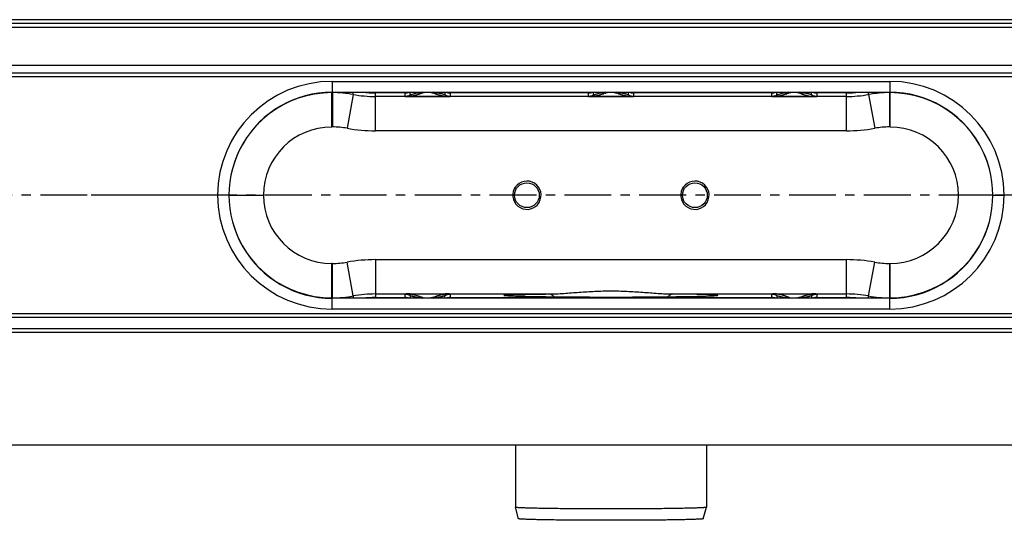
# Model space of a CAD drawing. Units: millimetres. Extents: x 154 to 942, y 493 to 874.
# Drawn here: x 412 to 670, y 493 to 624 of the extents above; entities that cross this region are included whole.
import ezdxf

# ---------------------------------------------------------------- set-up
doc = ezdxf.new("R2010")
doc.units = ezdxf.units.MM
doc.header["$LTSCALE"] = 32.67
doc.linetypes.add('CENTER', pattern=[0.6, 0.375, -0.075, 0.075, -0.075])
doc.layers.get('0').update_dxf_attribs({"linetype": 'CONTINUOUS'})
for name, color, linetype in [('BG_STARTBEZUEGE', 7, 'CONTINUOUS'), ('FASEN', 7, 'CONTINUOUS'), ('RUNDUNGEN', 7, 'CONTINUOUS')]:
    doc.layers.add(name, color=color, linetype=linetype)

msp = doc.modelspace()

# ---------------------------------------------------------------- linework, layer by layer
at = {"color": 3, "linetype": 'Continuous'}
msp.add_line((762.68, 623.78), (380.01, 623.78), dxfattribs=at)
at = {"color": 7, "linetype": 'Continuous'}
for p, q in [((762.68, 622.78), (380.01, 622.78)), ((762.68, 609.78), (380.01, 609.78)), ((466.58, 577.79), (475.57, 577.78)), ((666.59, 577.78), (657.6, 577.78)), ((540.41, 551.33), (540.12, 551.35)), ((540.74, 551.32), (540.41, 551.33)), ((541.11, 551.3), (540.74, 551.32)), ((541.75, 551.28), (541.11, 551.3)), ((542.48, 551.26), (541.75, 551.28)), ((543.62, 551.23), (542.48, 551.26)), ((545.29, 551.19), (543.62, 551.23)), ((547.22, 551.15), (545.29, 551.19)), ((549.42, 551.12), (547.22, 551.15)), ((551.87, 551.09), (549.42, 551.12)), ((554.54, 551.06), (551.87, 551.09)), ((557.41, 551.04), (554.54, 551.06)), ((560.45, 551.03), (557.41, 551.04)), ((563.65, 551.02), (560.45, 551.03)), ((566.98, 551.02), (563.65, 551.02)), ((570.44, 551.02), (566.98, 551.02)), ((573.98, 551.03), (570.44, 551.02)), ((576.85, 551.05), (573.98, 551.03)), ((579.64, 551.07), (576.85, 551.05)), ((582.24, 551.1), (579.64, 551.07)), ((584.55, 551.13), (582.24, 551.1)), ((586.53, 551.16), (584.55, 551.13)), ((588.23, 551.19), (586.53, 551.16)), ((589.68, 551.23), (588.23, 551.19)), ((590.89, 551.26), (589.68, 551.23)), ((591.65, 551.29), (590.89, 551.26)), ((592.27, 551.31), (591.65, 551.29)), ((592.63, 551.33), (592.27, 551.31)), ((592.94, 551.34), (592.63, 551.33)), ((593.2, 551.36), (592.94, 551.34)), ((593.42, 551.37), (593.2, 551.36)), ((762.68, 545.78), (380.01, 545.78)), ((762.68, 542.78), (380.01, 542.78)), ((762.68, 512.28), (380.01, 512.28)), ((541.58, 512.28), (541.58, 496.01)), ((591.58, 512.28), (591.58, 496.01))]:
    msp.add_line(p, q, dxfattribs=at)
at = {"color": 9, "linetype": 'Continuous'}
for p, q in [((380.01, 621.78), (762.68, 621.78)), ((762.68, 611.78), (380.01, 611.78)), ((762.68, 608.84), (380.01, 608.84)), ((493.48, 595.67), (493.48, 604.78)), ((493.48, 604.67), (493.65, 604.67)), ((493.65, 604.78), (493.65, 595.67)), ((499.11, 604.18), (497.52, 595.33)), ((499.11, 604.18), (499.11, 604.78)), ((504.92, 594.67), (504.92, 604.78)), ((512.69, 604.61), (504.92, 604.61)), ((628.25, 603.67), (504.92, 603.67)), ((512.69, 603.68), (512.69, 604.78)), ((513.98, 603.69), (513.98, 603.67)), ((513.98, 603.69), (523.19, 603.69)), ((514.04, 604.05), (514.04, 604.78)), ((523.13, 604.78), (523.13, 604.05)), ((523.19, 603.69), (523.19, 603.67)), ((524.48, 604.78), (524.48, 603.68)), ((560.69, 604.61), (524.48, 604.61)), ((560.69, 603.68), (560.69, 604.78)), ((561.98, 603.69), (561.98, 603.67)), ((561.98, 603.69), (571.19, 603.69)), ((562.04, 604.05), (562.04, 604.78)), ((571.13, 604.78), (571.13, 604.05)), ((571.19, 603.69), (571.19, 603.67)), ((572.48, 604.78), (572.48, 603.68)), ((608.69, 604.61), (572.48, 604.61)), ((608.69, 603.68), (608.69, 604.78)), ((609.98, 603.69), (609.98, 603.67)), ((609.98, 603.69), (619.19, 603.69)), ((610.04, 604.05), (610.04, 604.78)), ((619.13, 604.05), (619.13, 604.78)), ((619.19, 603.69), (619.19, 603.67)), ((620.48, 604.78), (620.48, 603.68)), ((628.25, 604.61), (620.48, 604.61)), ((628.25, 594.67), (628.25, 604.78)), ((634.06, 604.18), (634.06, 604.78)), ((634.06, 604.18), (635.65, 595.33)), ((639.52, 604.78), (639.52, 595.67)), ((639.52, 604.67), (639.68, 604.67)), ((639.68, 595.67), (639.68, 604.78)), ((493.65, 595.67), (493.48, 595.67)), ((639.68, 595.67), (639.52, 595.67)), ((628.25, 594.67), (504.92, 594.67)), ((541.54, 579.9), (541.27, 579.44)), ((585.54, 579.9), (585.27, 579.44)), ((493.48, 550.78), (493.48, 559.9)), ((493.65, 559.9), (493.48, 559.9)), ((493.65, 550.78), (493.65, 559.9)), ((499.11, 551.39), (497.52, 560.24)), ((504.92, 560.9), (504.92, 550.78)), ((504.92, 560.9), (628.25, 560.9)), ((628.25, 550.78), (628.25, 560.9)), ((634.06, 551.39), (635.65, 560.24)), ((639.52, 559.9), (639.68, 559.9)), ((639.52, 559.9), (639.52, 550.78)), ((639.68, 550.79), (639.68, 559.9)), ((504.92, 551.9), (550.37, 551.9)), ((512.69, 550.78), (512.69, 551.89)), ((513.98, 551.87), (513.98, 551.9)), ((523.19, 551.87), (513.98, 551.87)), ((523.19, 551.87), (523.19, 551.9)), ((524.48, 551.89), (524.48, 550.78)), ((582.8, 551.9), (628.25, 551.9)), ((608.69, 550.78), (608.69, 551.89)), ((609.98, 551.87), (609.98, 551.9)), ((619.19, 551.87), (609.98, 551.87)), ((619.19, 551.87), (619.19, 551.9)), ((620.48, 551.89), (620.48, 550.78)), ((493.65, 550.9), (493.48, 550.9)), ((499.11, 551.39), (499.11, 550.78)), ((504.92, 550.96), (512.69, 550.96)), ((514.04, 551.52), (514.04, 550.78)), ((523.13, 550.78), (523.13, 551.52)), ((524.48, 550.96), (608.69, 550.96)), ((610.04, 551.52), (610.04, 550.78)), ((619.13, 551.52), (619.13, 550.78)), ((620.48, 550.96), (628.25, 550.96)), ((634.06, 550.78), (634.06, 551.39)), ((639.68, 550.9), (639.52, 550.9)), ((762.68, 546.73), (380.01, 546.73)), ((762.68, 541.78), (380.01, 541.78))]:
    msp.add_line(p, q, dxfattribs=at)
at = {"color": 7, "linetype": 'Continuous'}
for points in [[(540.12, 551.35), (539.88, 551.36), (539.77, 551.37), (539.68, 551.38), (539.59, 551.38), (539.52, 551.39), (539.46, 551.39), (539.41, 551.4), (539.38, 551.4), (539.37, 551.4)], [(593.82, 551.41), (593.82, 551.41), (593.8, 551.4), (593.77, 551.4), (593.73, 551.4), (593.67, 551.39), (593.6, 551.39), (593.51, 551.38), (593.42, 551.37)]]:
    msp.add_lwpolyline(points, dxfattribs=at)
at = {"color": 9, "linetype": 'Continuous'}
for centre in [(544.58, 577.78), (588.58, 577.78)]:
    msp.add_circle(centre, 3.24, dxfattribs=at)
for centre, radius, start, end in [((493.49, 577.75), 26.91, 90.0022, 164.9691), ((504.92, 636.72), 33.06, 259.8658, 269.9901), ((504.92, 637.28), 32.67, 264.1476, 269.9985), ((512.68, 608.63), 4.02, 270.0461, 286.8287), ((518.45, 592.4), 12.45, 96.0372, 110.7367), ((516.81, 596.19), 8.33, 88.128, 109.4145), ((518.73, 592.44), 12.42, 69.2409, 83.9891), ((520.36, 596.19), 8.33, 70.5855, 91.872), ((524.49, 608.63), 4.02, 253.1713, 269.9539), ((560.68, 608.63), 4.02, 270.0461, 286.8287), ((566.45, 592.4), 12.45, 96.0372, 110.7367), ((564.81, 596.19), 8.33, 88.128, 109.4145), ((566.73, 592.44), 12.42, 69.2409, 83.9891), ((568.36, 596.19), 8.33, 70.5855, 91.872), ((572.49, 608.63), 4.02, 253.1713, 269.9539), ((608.68, 608.63), 4.02, 270.0461, 286.8287), ((614.45, 592.4), 12.45, 96.0372, 110.7367), ((612.81, 596.19), 8.33, 88.128, 109.4145), ((614.73, 592.44), 12.42, 69.2409, 83.9891), ((616.36, 596.19), 8.33, 70.5855, 91.872), ((620.49, 608.63), 4.02, 253.1713, 269.9539), ((628.25, 637.28), 32.67, 270.0014, 275.8506), ((628.25, 636.72), 33.06, 270.0099, 280.1342), ((639.68, 577.75), 26.91, 15.0293, 89.9981), ((493.65, 573.67), 22, 79.8567, 90), ((639.52, 573.67), 22, 90, 100.1433), ((504.93, 636.77), 42.1, 259.8698, 269.9871), ((628.24, 636.77), 42.1, 270.013, 280.1304), ((544.58, 577.78), 3.71, 153.4309, 145.233), ((588.58, 577.78), 3.71, 153.4309, 145.233), ((493.49, 577.81), 26.91, 195.0276, 269.998), ((639.68, 577.81), 26.91, 270.0021, 344.9694), ((493.65, 581.9), 22, 270, 280.1433), ((504.93, 518.8), 42.1, 90.013, 100.1304), ((628.24, 518.8), 42.1, 79.8699, 89.9869), ((639.52, 581.9), 22, 259.8567, 270), ((504.92, 518.84), 33.06, 90.0099, 100.1342), ((628.25, 518.84), 33.06, 79.8658, 89.9901), ((504.92, 518.29), 32.67, 90.0014, 95.8506), ((512.68, 546.94), 4.02, 73.1713, 89.9539), ((518.44, 563.13), 12.42, 249.2409, 263.9891), ((516.81, 559.38), 8.33, 250.5857, 271.872), ((518.72, 563.17), 12.45, 276.0372, 290.7367), ((520.36, 559.38), 8.33, 268.128, 289.4143), ((524.49, 546.94), 4.02, 90.0461, 106.8287), ((538.58, 547.48), 4.02, 76.7674, 89.9582), ((594.59, 547.48), 4.02, 97.7642, 103.0352), ((594.59, 547.5), 4, 90.0248, 97.773), ((608.68, 546.94), 4.02, 73.1713, 89.9539), ((614.44, 563.13), 12.42, 249.2409, 263.9891), ((612.81, 559.38), 8.33, 250.5855, 271.872), ((614.72, 563.17), 12.45, 276.0372, 290.7367), ((616.36, 559.38), 8.33, 268.128, 289.4145), ((620.49, 546.94), 4.02, 90.0461, 106.8287), ((628.25, 518.29), 32.67, 84.1476, 89.9985)]:
    msp.add_arc(centre, radius, start, end, dxfattribs=at)
at = {"color": 7, "linetype": 'Continuous'}
for centre, radius, start, end in [((493.64, 573.61), 31.06, 79.8675, 89.9901), ((639.53, 573.61), 31.06, 90.0099, 100.1325), ((493.49, 577.75), 17.91, 90.0034, 179.9045), ((639.68, 577.75), 17.91, 0.0948, 89.9971), ((493.49, 577.81), 17.91, 180.0949, 269.9971), ((639.68, 577.81), 17.91, 270.0032, 359.9046), ((493.64, 581.96), 31.06, 270.0099, 280.1325), ((639.53, 581.96), 31.06, 259.8675, 269.9901)]:
    msp.add_arc(centre, radius, start, end, dxfattribs=at)
at = {"color": 9, "linetype": 'Continuous'}
for points, knots in [([(514.04, 604.05), (513.91, 603.98), (513.48, 603.77), (513.01, 603.68), (512.69, 603.68)], [0, 0, 0, 0, 0.313236, 1, 1, 1, 1]), ([(512.69, 603.68), (512.78, 603.68), (513.22, 603.68), (513.65, 603.69), (513.98, 603.69)], [0, 0, 0, 0, 0.229129, 1, 1, 1, 1]), ([(512.69, 603.68), (512.69, 603.68), (512.7, 603.68), (512.72, 603.68), (512.74, 603.68), (512.77, 603.68), (512.83, 603.67), (512.9, 603.67), (512.97, 603.67), (513.08, 603.67), (513.23, 603.67), (513.41, 603.67), (513.66, 603.67), (513.85, 603.67), (513.98, 603.67)], [0, 0, 0, 0, 0.007113, 0.022021, 0.039772, 0.059963, 0.107235, 0.161272, 0.220107, 0.282771, 0.416385, 0.55746, 0.702984, 1, 1, 1, 1]), ([(517.08, 604.52), (516.9, 604.44), (516.5, 604.28), (515.83, 604.06), (514.99, 603.85), (514.35, 603.73), (513.98, 603.69)], [0, 0, 0, 0, 0.184827, 0.396317, 0.652828, 1, 1, 1, 1]), ([(517.08, 604.52), (517.14, 604.54), (517.49, 604.68), (517.87, 604.76), (518.18, 604.78)], [0, 0, 0, 0, 0.174537, 1, 1, 1, 1]), ([(518.99, 604.78), (519.13, 604.77), (519.5, 604.72), (519.87, 604.61), (520.09, 604.52)], [0, 0, 0, 0, 0.370722, 1, 1, 1, 1]), ([(523.19, 603.69), (522.82, 603.73), (522.18, 603.85), (521.33, 604.06), (520.67, 604.28), (520.27, 604.44), (520.09, 604.52)], [0, 0, 0, 0, 0.347242, 0.603719, 0.815196, 1, 1, 1, 1]), ([(524.48, 603.68), (524.16, 603.68), (523.68, 603.77), (523.26, 603.98), (523.13, 604.05)], [0, 0, 0, 0, 0.686746, 1, 1, 1, 1]), ([(523.19, 603.69), (523.3, 603.69), (523.73, 603.68), (524.16, 603.68), (524.48, 603.68)], [0, 0, 0, 0, 0.260358, 1, 1, 1, 1]), ([(523.19, 603.67), (523.32, 603.67), (523.51, 603.67), (523.76, 603.67), (523.94, 603.67), (524.11, 603.67), (524.25, 603.67), (524.34, 603.67), (524.4, 603.68), (524.44, 603.68), (524.47, 603.68), (524.48, 603.68), (524.48, 603.68)], [0, 0, 0, 0, 0.297007, 0.44253, 0.583605, 0.717229, 0.838744, 0.892724, 0.940037, 0.978097, 0.99273, 1, 1, 1, 1]), ([(562.04, 604.05), (561.91, 603.98), (561.48, 603.77), (561.01, 603.68), (560.69, 603.68)], [0, 0, 0, 0, 0.313234, 1, 1, 1, 1]), ([(560.69, 603.68), (560.78, 603.68), (561.21, 603.68), (561.65, 603.69), (561.98, 603.69)], [0, 0, 0, 0, 0.228682, 1, 1, 1, 1]), ([(560.69, 603.68), (560.71, 603.68), (560.78, 603.68), (560.96, 603.67), (561.24, 603.67), (561.6, 603.67), (561.85, 603.67), (561.98, 603.67)], [0, 0, 0, 0, 0.059861, 0.161248, 0.416384, 0.702968, 1, 1, 1, 1]), ([(565.08, 604.52), (564.9, 604.44), (564.5, 604.28), (563.83, 604.06), (562.99, 603.85), (562.35, 603.73), (561.98, 603.69)], [0, 0, 0, 0, 0.184827, 0.396317, 0.652828, 1, 1, 1, 1]), ([(565.08, 604.52), (565.14, 604.54), (565.49, 604.68), (565.87, 604.76), (566.18, 604.78)], [0, 0, 0, 0, 0.174537, 1, 1, 1, 1]), ([(566.99, 604.78), (567.13, 604.77), (567.5, 604.72), (567.87, 604.61), (568.09, 604.52)], [0, 0, 0, 0, 0.370722, 1, 1, 1, 1]), ([(571.19, 603.69), (570.82, 603.73), (570.18, 603.85), (569.33, 604.06), (568.67, 604.28), (568.27, 604.44), (568.09, 604.52)], [0, 0, 0, 0, 0.347242, 0.603719, 0.815196, 1, 1, 1, 1]), ([(572.48, 603.68), (572.16, 603.68), (571.68, 603.77), (571.26, 603.98), (571.13, 604.05)], [0, 0, 0, 0, 0.686746, 1, 1, 1, 1]), ([(571.19, 603.69), (571.3, 603.69), (571.73, 603.68), (572.16, 603.68), (572.48, 603.68)], [0, 0, 0, 0, 0.260358, 1, 1, 1, 1]), ([(571.19, 603.67), (571.32, 603.67), (571.51, 603.67), (571.76, 603.67), (571.94, 603.67), (572.11, 603.67), (572.25, 603.67), (572.34, 603.67), (572.4, 603.68), (572.44, 603.68), (572.47, 603.68), (572.48, 603.68), (572.48, 603.68)], [0, 0, 0, 0, 0.297007, 0.44253, 0.583605, 0.717229, 0.838744, 0.892724, 0.940037, 0.978097, 0.99273, 1, 1, 1, 1]), ([(610.04, 604.05), (609.91, 603.98), (609.48, 603.77), (609.01, 603.68), (608.69, 603.68)], [0, 0, 0, 0, 0.313234, 1, 1, 1, 1]), ([(608.69, 603.68), (608.78, 603.68), (609.21, 603.68), (609.65, 603.69), (609.98, 603.69)], [0, 0, 0, 0, 0.228682, 1, 1, 1, 1]), ([(608.69, 603.68), (608.71, 603.68), (608.78, 603.68), (608.96, 603.67), (609.24, 603.67), (609.6, 603.67), (609.85, 603.67), (609.98, 603.67)], [0, 0, 0, 0, 0.059861, 0.161248, 0.416384, 0.702968, 1, 1, 1, 1]), ([(613.08, 604.52), (612.9, 604.44), (612.5, 604.28), (611.83, 604.06), (610.99, 603.85), (610.35, 603.73), (609.98, 603.69)], [0, 0, 0, 0, 0.184827, 0.396317, 0.652828, 1, 1, 1, 1]), ([(613.08, 604.52), (613.14, 604.54), (613.49, 604.68), (613.87, 604.76), (614.18, 604.78)], [0, 0, 0, 0, 0.174537, 1, 1, 1, 1]), ([(614.99, 604.78), (615.13, 604.77), (615.5, 604.72), (615.87, 604.61), (616.09, 604.52)], [0, 0, 0, 0, 0.370722, 1, 1, 1, 1]), ([(616.09, 604.52), (616.27, 604.44), (616.67, 604.28), (617.33, 604.06), (618.18, 603.85), (618.82, 603.73), (619.19, 603.69)], [0, 0, 0, 0, 0.184803, 0.396282, 0.652757, 1, 1, 1, 1]), ([(620.48, 603.68), (620.16, 603.68), (619.68, 603.77), (619.26, 603.98), (619.13, 604.05)], [0, 0, 0, 0, 0.686746, 1, 1, 1, 1]), ([(619.19, 603.69), (619.3, 603.69), (619.73, 603.68), (620.16, 603.68), (620.48, 603.68)], [0, 0, 0, 0, 0.260359, 1, 1, 1, 1]), ([(619.19, 603.67), (619.32, 603.67), (619.51, 603.67), (619.76, 603.67), (619.94, 603.67), (620.11, 603.67), (620.25, 603.67), (620.34, 603.67), (620.4, 603.68), (620.44, 603.68), (620.47, 603.68), (620.48, 603.68), (620.48, 603.68)], [0, 0, 0, 0, 0.297007, 0.44253, 0.583606, 0.71723, 0.838744, 0.892725, 0.940036, 0.978098, 0.99273, 1, 1, 1, 1]), ([(513.98, 551.9), (513.85, 551.9), (513.66, 551.9), (513.41, 551.9), (513.23, 551.9), (513.06, 551.9), (512.92, 551.9), (512.83, 551.89), (512.77, 551.89), (512.72, 551.89), (512.7, 551.89), (512.69, 551.89), (512.69, 551.89)], [0, 0, 0, 0, 0.297007, 0.44253, 0.583606, 0.71723, 0.838744, 0.892725, 0.940036, 0.978098, 0.99273, 1, 1, 1, 1]), ([(513.98, 551.87), (513.87, 551.88), (513.43, 551.88), (513, 551.89), (512.69, 551.89)], [0, 0, 0, 0, 0.260359, 1, 1, 1, 1]), ([(512.69, 551.89), (513.01, 551.89), (513.48, 551.8), (513.91, 551.59), (514.04, 551.52)], [0, 0, 0, 0, 0.686746, 1, 1, 1, 1]), ([(513.98, 551.87), (514.35, 551.83), (514.99, 551.72), (515.83, 551.5), (516.5, 551.28), (516.9, 551.13), (517.08, 551.05)], [0, 0, 0, 0, 0.347242, 0.603719, 0.815196, 1, 1, 1, 1]), ([(520.09, 551.05), (520.27, 551.13), (520.67, 551.28), (521.33, 551.5), (522.18, 551.72), (522.82, 551.83), (523.19, 551.87)], [0, 0, 0, 0, 0.184827, 0.396317, 0.652828, 1, 1, 1, 1]), ([(523.13, 551.52), (523.26, 551.59), (523.68, 551.8), (524.16, 551.89), (524.48, 551.89)], [0, 0, 0, 0, 0.313236, 1, 1, 1, 1]), ([(524.48, 551.89), (524.48, 551.89), (524.47, 551.89), (524.45, 551.89), (524.43, 551.89), (524.39, 551.89), (524.34, 551.89), (524.27, 551.9), (524.2, 551.9), (524.09, 551.9), (523.94, 551.9), (523.76, 551.9), (523.51, 551.9), (523.32, 551.9), (523.19, 551.9)], [0, 0, 0, 0, 0.007113, 0.022021, 0.039772, 0.059963, 0.107235, 0.161272, 0.220107, 0.282771, 0.416385, 0.55746, 0.702984, 1, 1, 1, 1]), ([(524.48, 551.89), (524.38, 551.89), (523.95, 551.89), (523.52, 551.88), (523.19, 551.87)], [0, 0, 0, 0, 0.229129, 1, 1, 1, 1]), ([(539.38, 551.62), (539.91, 551.66), (541.25, 551.72), (543.65, 551.79), (546.78, 551.85), (549.1, 551.89), (550.37, 551.9)], [0, 0, 0, 0, 0.146431, 0.366914, 0.654461, 1, 1, 1, 1]), ([(550.37, 551.9), (551.66, 551.91), (554.3, 552.06), (558.3, 552.38), (562.41, 552.65), (566.58, 552.75), (570.75, 552.65), (574.87, 552.38), (578.87, 552.06), (581.51, 551.91), (582.8, 551.9)], [0, 0, 0, 0, 0.119296, 0.243699, 0.371138, 0.499999, 0.628861, 0.7563, 0.880705, 1, 1, 1, 1]), ([(550.37, 551.9), (550.62, 551.9), (551.17, 551.72), (551.56, 551.32), (551.74, 551.09)], [0, 0, 0, 0, 0.461329, 1, 1, 1, 1]), ([(581.43, 551.09), (581.61, 551.33), (582.01, 551.72), (582.55, 551.9), (582.8, 551.9)], [0, 0, 0, 0, 0.538493, 1, 1, 1, 1]), ([(593.79, 551.62), (593.26, 551.66), (591.91, 551.72), (589.52, 551.79), (586.39, 551.85), (584.07, 551.89), (582.8, 551.9)], [0, 0, 0, 0, 0.146378, 0.366854, 0.654425, 1, 1, 1, 1]), ([(609.98, 551.9), (609.85, 551.9), (609.66, 551.9), (609.41, 551.9), (609.23, 551.9), (609.06, 551.9), (608.92, 551.9), (608.83, 551.89), (608.77, 551.89), (608.72, 551.89), (608.7, 551.89), (608.69, 551.89), (608.69, 551.89)], [0, 0, 0, 0, 0.297007, 0.44253, 0.583606, 0.71723, 0.838744, 0.892725, 0.940036, 0.978098, 0.99273, 1, 1, 1, 1]), ([(608.69, 551.89), (609.01, 551.89), (609.48, 551.8), (609.91, 551.59), (610.04, 551.52)], [0, 0, 0, 0, 0.686746, 1, 1, 1, 1]), ([(609.98, 551.87), (609.87, 551.88), (609.43, 551.88), (609, 551.89), (608.69, 551.89)], [0, 0, 0, 0, 0.260359, 1, 1, 1, 1]), ([(613.08, 551.05), (612.9, 551.13), (612.5, 551.28), (611.83, 551.5), (610.99, 551.72), (610.35, 551.83), (609.98, 551.87)], [0, 0, 0, 0, 0.184802, 0.39628, 0.652754, 1, 1, 1, 1]), ([(616.09, 551.05), (616.27, 551.13), (616.67, 551.28), (617.33, 551.5), (618.18, 551.72), (618.82, 551.83), (619.19, 551.87)], [0, 0, 0, 0, 0.184827, 0.396317, 0.652828, 1, 1, 1, 1]), ([(619.13, 551.52), (619.26, 551.59), (619.68, 551.8), (620.16, 551.89), (620.48, 551.89)], [0, 0, 0, 0, 0.313236, 1, 1, 1, 1]), ([(620.48, 551.89), (620.48, 551.89), (620.47, 551.89), (620.45, 551.89), (620.43, 551.89), (620.39, 551.89), (620.34, 551.89), (620.27, 551.9), (620.2, 551.9), (620.09, 551.9), (619.94, 551.9), (619.76, 551.9), (619.51, 551.9), (619.32, 551.9), (619.19, 551.9)], [0, 0, 0, 0, 0.007113, 0.022021, 0.039772, 0.059963, 0.107235, 0.161272, 0.220107, 0.282771, 0.416385, 0.55746, 0.702984, 1, 1, 1, 1]), ([(620.48, 551.89), (620.38, 551.89), (619.95, 551.89), (619.52, 551.88), (619.19, 551.87)], [0, 0, 0, 0, 0.229129, 1, 1, 1, 1]), ([(518.18, 550.78), (518.04, 550.79), (517.67, 550.85), (517.3, 550.96), (517.08, 551.05)], [0, 0, 0, 0, 0.370722, 1, 1, 1, 1]), ([(520.09, 551.05), (520.03, 551.03), (519.68, 550.89), (519.3, 550.81), (518.98, 550.78)], [0, 0, 0, 0, 0.174537, 1, 1, 1, 1]), ([(538.58, 551.5), (538.58, 551.51), (538.6, 551.52), (538.64, 551.53), (538.7, 551.55), (538.84, 551.57), (539.06, 551.59), (539.26, 551.61), (539.38, 551.62)], [0, 0, 0, 0, 0.024204, 0.074024, 0.152944, 0.261756, 0.57024, 1, 1, 1, 1]), ([(539.54, 551.38), (539.4, 551.39), (539.16, 551.4), (538.89, 551.43), (538.73, 551.45), (538.65, 551.47), (538.61, 551.48), (538.58, 551.5), (538.58, 551.5)], [0, 0, 0, 0, 0.430503, 0.73956, 0.848498, 0.927373, 0.976859, 1, 1, 1, 1]), ([(593.64, 551.38), (593.12, 551.34), (591.87, 551.29), (589.67, 551.22), (586.85, 551.16), (582.1, 551.09), (575.29, 551.03), (566.6, 551.01), (557.92, 551.03), (551.1, 551.09), (546.34, 551.16), (543.52, 551.22), (541.31, 551.29), (540.06, 551.34), (539.54, 551.38)], [0, 0, 0, 0, 0.028466, 0.069516, 0.122063, 0.184709, 0.333373, 0.499731, 0.666127, 0.814901, 0.877626, 0.930267, 0.97142, 1, 1, 1, 1]), ([(594.58, 551.5), (594.58, 551.5), (594.56, 551.48), (594.52, 551.47), (594.44, 551.45), (594.28, 551.43), (594.01, 551.4), (593.77, 551.39), (593.64, 551.38)], [0, 0, 0, 0, 0.022879, 0.072185, 0.151041, 0.260064, 0.569363, 1, 1, 1, 1]), ([(594.58, 551.5), (594.58, 551.51), (594.56, 551.52), (594.53, 551.53), (594.46, 551.55), (594.33, 551.57), (594.11, 551.59), (593.91, 551.61), (593.79, 551.62)], [0, 0, 0, 0, 0.024138, 0.073887, 0.152762, 0.261557, 0.570084, 1, 1, 1, 1]), ([(614.18, 550.78), (614.04, 550.79), (613.67, 550.85), (613.3, 550.96), (613.08, 551.05)], [0, 0, 0, 0, 0.370722, 1, 1, 1, 1]), ([(616.09, 551.05), (616.03, 551.03), (615.68, 550.89), (615.3, 550.81), (614.98, 550.78)], [0, 0, 0, 0, 0.174537, 1, 1, 1, 1])]:
    msp.add_open_spline(points, degree=3, knots=knots, dxfattribs=at)
at = {"layer": 'BG_STARTBEZUEGE', "color": 7, "linetype": 'CENTER'}
msp.add_line((762.68, 577.78), (380.01, 577.78), dxfattribs=at)
at = {"layer": 'FASEN', "color": 7, "linetype": 'Continuous'}
for p, q in [((542.39, 493.01), (541.58, 496.01)), ((541.58, 496.01), (541.58, 496.01)), ((590.78, 493.01), (591.58, 496.01)), ((591.58, 496.01), (591.58, 496.01))]:
    msp.add_line(p, q, dxfattribs=at)
for points, knots in [([(566.58, 495.57), (564.96, 495.57), (561.78, 495.58), (557.87, 495.6), (554.87, 495.62), (552.78, 495.65), (550.81, 495.67), (549, 495.7), (547.36, 495.73), (545.9, 495.76), (544.81, 495.8), (544.04, 495.82), (543.54, 495.84), (543.1, 495.86), (542.71, 495.88), (542.38, 495.9), (542.1, 495.92), (541.89, 495.94), (541.75, 495.96), (541.67, 495.97), (541.62, 495.99), (541.6, 495.99), (541.59, 496), (541.58, 496.01)], [0, 0, 0, 0, 0.194389, 0.381349, 0.469801, 0.553756, 0.632411, 0.705015, 0.770873, 0.829354, 0.879902, 0.902047, 0.922035, 0.939816, 0.95535, 0.968603, 0.979542, 0.988143, 0.994398, 0.996644, 0.998309, 0.999406, 1, 1, 1, 1]), ([(591.58, 496.01), (591.58, 496), (591.57, 495.99), (591.54, 495.99), (591.5, 495.97), (591.42, 495.96), (591.28, 495.94), (591.06, 495.92), (590.79, 495.9), (590.46, 495.88), (590.07, 495.86), (589.63, 495.84), (589.13, 495.82), (588.36, 495.8), (587.26, 495.76), (585.81, 495.73), (584.16, 495.7), (582.35, 495.67), (580.39, 495.65), (578.3, 495.62), (575.3, 495.6), (571.39, 495.58), (568.21, 495.57), (566.58, 495.57)], [0, 0, 0, 0, 0.000594, 0.001691, 0.003356, 0.005603, 0.011857, 0.020458, 0.031397, 0.04465, 0.060184, 0.077965, 0.097953, 0.120098, 0.170646, 0.229127, 0.294985, 0.367589, 0.446244, 0.530199, 0.618651, 0.805611, 1, 1, 1, 1]), ([(566.58, 492.59), (565.02, 492.59), (561.94, 492.59), (558.15, 492.61), (555.25, 492.64), (553.22, 492.66), (551.32, 492.68), (549.57, 492.71), (547.98, 492.74), (546.57, 492.77), (545.51, 492.8), (544.76, 492.83), (544.28, 492.85), (543.85, 492.87), (543.48, 492.89), (543.16, 492.9), (542.89, 492.92), (542.68, 492.94), (542.55, 492.96), (542.47, 492.98), (542.43, 492.99), (542.4, 493), (542.39, 493), (542.39, 493.01)], [0, 0, 0, 0, 0.194388, 0.381347, 0.469798, 0.553753, 0.632408, 0.705012, 0.77087, 0.829351, 0.8799, 0.902044, 0.922032, 0.939814, 0.955348, 0.968601, 0.97954, 0.988142, 0.994397, 0.996644, 0.998308, 0.999406, 1, 1, 1, 1]), ([(590.78, 493.01), (590.78, 493), (590.77, 493), (590.74, 492.99), (590.7, 492.98), (590.62, 492.96), (590.48, 492.94), (590.28, 492.92), (590.01, 492.9), (589.69, 492.89), (589.32, 492.87), (588.89, 492.85), (588.41, 492.83), (587.66, 492.8), (586.6, 492.77), (585.19, 492.74), (583.6, 492.71), (581.85, 492.68), (579.95, 492.66), (577.92, 492.64), (575.02, 492.61), (571.23, 492.59), (568.15, 492.59), (566.58, 492.59)], [0, 0, 0, 0, 0.000594, 0.001692, 0.003356, 0.005603, 0.011858, 0.02046, 0.031399, 0.044652, 0.060186, 0.077968, 0.097956, 0.1201, 0.170649, 0.22913, 0.294988, 0.367592, 0.446246, 0.530201, 0.618653, 0.805612, 1, 1, 1, 1])]:
    msp.add_open_spline(points, degree=3, knots=knots, dxfattribs=at)
at = {"layer": 'RUNDUNGEN', "color": 9, "linetype": 'Continuous'}
for p, q in [((493.58, 607.61), (493.58, 604.78)), ((493.58, 607.61), (639.58, 607.61)), ((639.58, 607.61), (639.58, 604.78)), ((493.58, 547.95), (493.58, 550.78)), ((639.58, 547.95), (639.58, 550.78)), ((639.58, 547.95), (493.58, 547.95))]:
    msp.add_line(p, q, dxfattribs=at)
at = {"layer": 'RUNDUNGEN', "color": 7, "linetype": 'Continuous'}
for p, q in [((493.58, 604.78), (639.58, 604.78)), ((463.58, 577.78), (430.51, 577.78)), ((465.53, 577.78), (463.58, 577.78)), ((465.71, 577.78), (465.53, 577.78)), ((466.58, 577.78), (465.71, 577.78)), ((666.58, 577.78), (667.46, 577.78)), ((667.46, 577.78), (667.63, 577.78)), ((667.63, 577.78), (669.58, 577.78)), ((712.18, 577.78), (669.58, 577.78)), ((639.58, 550.78), (493.58, 550.78))]:
    msp.add_line(p, q, dxfattribs=at)
at = {"layer": 'RUNDUNGEN', "color": 9, "linetype": 'Continuous'}
for centre, start, end in [((493.58, 577.61), 90, 179.6752), ((639.58, 577.61), 0.3248, 90), ((493.58, 577.95), 180.3248, 270), ((639.58, 577.95), 270, 359.6752)]:
    msp.add_arc(centre, 30, start, end, dxfattribs=at)
at = {"layer": 'RUNDUNGEN', "color": 7, "linetype": 'Continuous'}
for centre, start, end in [((493.58, 577.78), 89.9997, 270.0003), ((639.58, 577.78), 269.9997, 90.0003)]:
    msp.add_arc(centre, 27, start, end, dxfattribs=at)

doc.saveas('drawing.dxf')
